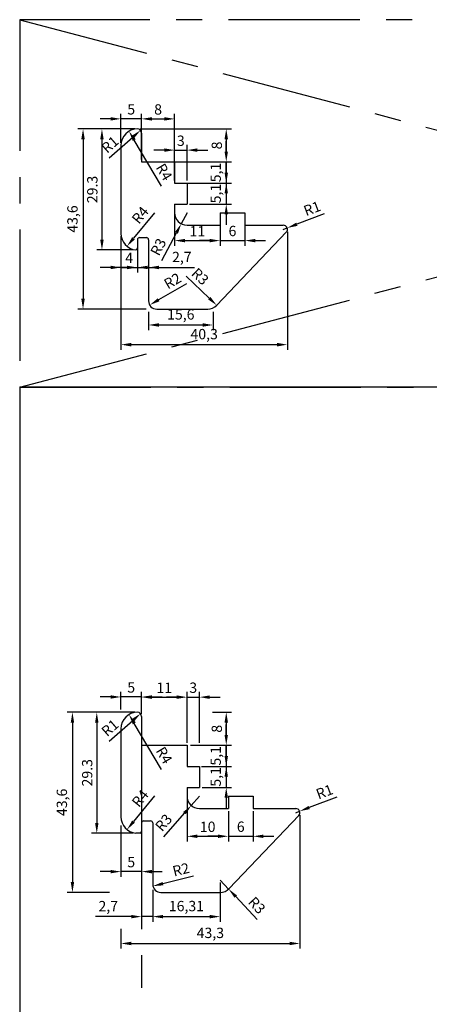
# Model space of a CAD drawing. Units: millimetres. Extents: x -3685 to 1719, y -2659 to 1776.
# Drawn here: x 24 to 123, y -110 to 128 of the extents above; entities that cross this region are included whole.
import ezdxf

# ---------------------------------------------------------------- set-up
doc = ezdxf.new("R2010")
doc.units = ezdxf.units.MM
doc.linetypes.add('AXES', pattern=[50.8, 31.75, -6.35, 6.35, -6.35])
for name, color, linetype in [('Axes', 1, 'AXES'), ('Calque1', 151, 'Continuous'), ('COTATION', 3, 'Continuous')]:
    doc.layers.add(name, color=color, linetype=linetype)
doc.styles.get("Standard").update_dxf_attribs({"font": 'comic.ttf'})
doc.dimstyles.new('GENERAL', dxfattribs={"dimtxt": 2.5, "dimasz": 2.5, "dimexe": 1.25, "dimexo": 0.625, "dimtad": 1, "dimtxsty": 'Standard', "dimcen": 2.5, "dimadec": 0, "dimazin": 2, "dimtfac": 1, "dimtmove": 0, "dimatfit": 3, "dimfxl": 1, "dimarcsym": 0})
doc.dimstyles.new('ISO-25', dxfattribs={"dimtxt": 2.5, "dimasz": 2.5, "dimexe": 1.25, "dimexo": 0.625, "dimtad": 1, "dimtxsty": 'Standard', "dimcen": 2.5, "dimadec": 0, "dimazin": 0, "dimtfac": 1, "dimtmove": 0, "dimatfit": 3, "dimfxl": 1, "dimarcsym": 0})

# ---------------------------------------------------------------- blocks, each defined once
blk = doc.blocks.new('*D2')
at = {"layer": 'COTATION', "color": 0, "lineweight": -2, "transparency": 16777216}
for p, q in [((48.71, 97.98), (48.71, 105.04)), ((53.71, 100.98), (53.71, 105.04)), ((46.21, 103.79), (43.71, 103.79)), ((53.71, 103.79), (48.71, 103.79)), ((56.21, 103.79), (58.71, 103.79))]:
    blk.add_line(p, q, dxfattribs=at)
at = {"layer": 'COTATION', "color": 0, "transparency": 16777216}
for points in [[(46.21, 104.2), (46.21, 103.37), (48.71, 103.79)], [(56.21, 104.2), (56.21, 103.37), (53.71, 103.79)]]:
    blk.add_solid(points, dxfattribs=at)
at = {"layer": 'Defpoints', "color": 0, "transparency": 16777216}
for p in [(48.71, 103.79), (53.71, 100.36), (48.71, 97.36)]:
    blk.add_point(p, dxfattribs=at)
at = {"layer": 'COTATION', "color": 0, "transparency": 16777216, "insert": (51.21, 105.77), "char_height": 2.5, "attachment_point": 5}
blk.add_mtext('5', dxfattribs=at)
blk = doc.blocks.new('*D3')
at = {"layer": 'COTATION', "color": 0, "lineweight": -2, "transparency": 16777216}
for p, q in [((53.71, 93.98), (53.71, 105.04)), ((61.71, 93.98), (61.71, 105.04)), ((56.21, 103.79), (59.21, 103.79))]:
    blk.add_line(p, q, dxfattribs=at)
at = {"layer": 'COTATION', "color": 0, "transparency": 16777216}
for points in [[(56.21, 104.2), (56.21, 103.37), (53.71, 103.79)], [(59.21, 104.2), (59.21, 103.37), (61.71, 103.79)]]:
    blk.add_solid(points, dxfattribs=at)
at = {"layer": 'Defpoints', "color": 0, "transparency": 16777216}
for p in [(61.71, 103.79), (53.71, 93.36), (61.71, 93.36)]:
    blk.add_point(p, dxfattribs=at)
at = {"layer": 'COTATION', "color": 0, "transparency": 16777216, "insert": (57.71, 105.75), "char_height": 2.5, "attachment_point": 5}
blk.add_mtext('8', dxfattribs=at)
blk = doc.blocks.new('*D4')
at = {"layer": 'COTATION', "color": 0, "lineweight": -2, "transparency": 16777216}
for p, q in [((59.21, 96.23), (56.71, 96.23)), ((61.71, 88.88), (61.71, 97.48)), ((61.71, 96.23), (64.71, 96.23)), ((64.71, 88.88), (64.71, 97.48)), ((67.21, 96.23), (69.71, 96.23))]:
    blk.add_line(p, q, dxfattribs=at)
at = {"layer": 'COTATION', "color": 0, "transparency": 16777216}
for points in [[(59.21, 96.65), (59.21, 95.81), (61.71, 96.23)], [(67.21, 96.65), (67.21, 95.81), (64.71, 96.23)]]:
    blk.add_solid(points, dxfattribs=at)
at = {"layer": 'Defpoints', "color": 0, "transparency": 16777216}
for p in [(64.71, 96.23), (61.71, 88.26), (64.71, 88.26)]:
    blk.add_point(p, dxfattribs=at)
at = {"layer": 'COTATION', "color": 0, "transparency": 16777216, "insert": (63.21, 98.18), "char_height": 2.5, "attachment_point": 5}
blk.add_mtext('3', dxfattribs=at)
blk = doc.blocks.new('*D5')
at = {"layer": 'COTATION', "color": 0, "lineweight": -2, "transparency": 16777216}
for p, q in [((48.71, 75.43), (48.71, 66.59)), ((52.71, 74.43), (52.71, 66.59)), ((46.21, 67.84), (43.71, 67.84)), ((48.71, 67.84), (52.71, 67.84)), ((55.21, 67.84), (57.71, 67.84))]:
    blk.add_line(p, q, dxfattribs=at)
at = {"layer": 'COTATION', "color": 0, "transparency": 16777216}
for points in [[(46.21, 68.26), (46.21, 67.42), (48.71, 67.84)], [(55.21, 68.26), (55.21, 67.42), (52.71, 67.84)]]:
    blk.add_solid(points, dxfattribs=at)
at = {"layer": 'Defpoints', "color": 0, "transparency": 16777216}
for p in [(48.71, 76.06), (52.71, 75.06), (52.71, 67.84)]:
    blk.add_point(p, dxfattribs=at)
at = {"layer": 'COTATION', "color": 0, "transparency": 16777216, "insert": (50.71, 69.81), "char_height": 2.5, "attachment_point": 5}
blk.add_mtext('4', dxfattribs=at)
blk = doc.blocks.new('*D6')
at = {"layer": 'COTATION', "color": 0, "lineweight": -2, "transparency": 16777216}
for p, q in [((52.71, 74.43), (52.71, 66.59)), ((55.41, 74.43), (55.41, 66.59)), ((50.21, 67.84), (47.71, 67.84)), ((52.71, 67.84), (55.41, 67.84)), ((57.91, 67.84), (66.51, 67.84))]:
    blk.add_line(p, q, dxfattribs=at)
at = {"layer": 'COTATION', "color": 0, "transparency": 16777216}
for points in [[(50.21, 68.26), (50.21, 67.42), (52.71, 67.84)], [(57.91, 68.26), (57.91, 67.42), (55.41, 67.84)]]:
    blk.add_solid(points, dxfattribs=at)
at = {"layer": 'Defpoints', "color": 0, "transparency": 16777216}
for p in [(52.71, 75.06), (55.41, 75.06), (55.41, 67.84)]:
    blk.add_point(p, dxfattribs=at)
at = {"layer": 'COTATION', "color": 0, "transparency": 16777216, "insert": (63.46, 70.05), "char_height": 2.5, "attachment_point": 5}
blk.add_mtext('2,7', dxfattribs=at)
blk = doc.blocks.new('*D7')
at = {"layer": 'COTATION', "color": 0, "lineweight": -2, "transparency": 16777216}
for p, q in [((55.41, 57.13), (55.41, 52.67)), ((71.01, 57.13), (71.01, 52.67)), ((57.91, 53.92), (68.51, 53.92))]:
    blk.add_line(p, q, dxfattribs=at)
at = {"layer": 'COTATION', "color": 0, "transparency": 16777216}
for points in [[(57.91, 54.34), (57.91, 53.51), (55.41, 53.92)], [(68.51, 54.34), (68.51, 53.51), (71.01, 53.92)]]:
    blk.add_solid(points, dxfattribs=at)
at = {"layer": 'Defpoints', "color": 0, "transparency": 16777216}
for p in [(55.41, 57.76), (71.01, 57.76), (71.01, 53.92)]:
    blk.add_point(p, dxfattribs=at)
at = {"layer": 'COTATION', "color": 0, "transparency": 16777216, "insert": (63.21, 56.16), "char_height": 2.5, "attachment_point": 5}
blk.add_mtext('15,6', dxfattribs=at)
blk = doc.blocks.new('*D8')
at = {"layer": 'COTATION', "color": 0, "lineweight": -2, "transparency": 16777216}
for p, q in [((89.01, 76.43), (89.01, 47.91)), ((48.71, 74.81), (48.71, 47.91)), ((51.21, 49.16), (86.51, 49.16))]:
    blk.add_line(p, q, dxfattribs=at)
at = {"layer": 'COTATION', "color": 0, "transparency": 16777216}
for points in [[(51.21, 49.58), (51.21, 48.74), (48.71, 49.16)], [(86.51, 49.58), (86.51, 48.74), (89.01, 49.16)]]:
    blk.add_solid(points, dxfattribs=at)
at = {"layer": 'Defpoints', "color": 0, "transparency": 16777216}
for p in [(89.01, 77.06), (48.71, 75.43), (89.01, 49.16)]:
    blk.add_point(p, dxfattribs=at)
at = {"layer": 'COTATION', "color": 0, "transparency": 16777216, "insert": (68.86, 51.39), "char_height": 2.5, "attachment_point": 5}
blk.add_mtext('40,3', dxfattribs=at)
blk = doc.blocks.new('*D9')
at = {"layer": 'COTATION', "color": 0, "lineweight": -2, "transparency": 16777216}
for p, q in [((53.34, 101.36), (75.45, 101.36)), ((74.2, 98.86), (74.2, 95.86)), ((54.34, 93.36), (75.45, 93.36))]:
    blk.add_line(p, q, dxfattribs=at)
at = {"layer": 'COTATION', "color": 0, "transparency": 16777216}
for points in [[(73.79, 98.86), (74.62, 98.86), (74.2, 101.36)], [(73.79, 95.86), (74.62, 95.86), (74.2, 93.36)]]:
    blk.add_solid(points, dxfattribs=at)
at = {"layer": 'Defpoints', "color": 0, "transparency": 16777216}
for p in [(52.71, 101.36), (53.71, 93.36), (74.2, 93.36)]:
    blk.add_point(p, dxfattribs=at)
at = {"layer": 'COTATION', "color": 0, "transparency": 16777216, "insert": (72.24, 97.36), "char_height": 2.5, "attachment_point": 5, "rotation": 90}
blk.add_mtext('8', dxfattribs=at)
blk = doc.blocks.new('*D10')
at = {"layer": 'COTATION', "color": 0, "lineweight": -2, "transparency": 16777216}
for p, q in [((74.2, 95.86), (74.2, 98.36)), ((62.34, 93.36), (75.45, 93.36)), ((74.2, 93.36), (74.2, 88.26)), ((62.34, 88.26), (75.45, 88.26)), ((74.2, 85.76), (74.2, 83.26))]:
    blk.add_line(p, q, dxfattribs=at)
at = {"layer": 'COTATION', "color": 0, "transparency": 16777216}
for points in [[(73.79, 95.86), (74.62, 95.86), (74.2, 93.36)], [(73.79, 85.76), (74.62, 85.76), (74.2, 88.26)]]:
    blk.add_solid(points, dxfattribs=at)
at = {"layer": 'Defpoints', "color": 0, "transparency": 16777216}
for p in [(61.71, 93.36), (61.71, 88.26), (74.2, 88.26)]:
    blk.add_point(p, dxfattribs=at)
at = {"layer": 'COTATION', "color": 0, "transparency": 16777216, "insert": (71.97, 90.81), "char_height": 2.5, "attachment_point": 5, "rotation": 90}
blk.add_mtext('5,1', dxfattribs=at)
blk = doc.blocks.new('*D11')
at = {"layer": 'COTATION', "color": 0, "lineweight": -2, "transparency": 16777216}
for p, q in [((74.2, 90.76), (74.2, 93.26)), ((65.34, 88.26), (75.45, 88.26)), ((74.2, 88.26), (74.2, 83.16)), ((65.34, 83.16), (75.45, 83.16)), ((74.2, 80.66), (74.2, 78.16))]:
    blk.add_line(p, q, dxfattribs=at)
at = {"layer": 'COTATION', "color": 0, "transparency": 16777216}
for points in [[(73.79, 90.76), (74.62, 90.76), (74.2, 88.26)], [(73.79, 80.66), (74.62, 80.66), (74.2, 83.16)]]:
    blk.add_solid(points, dxfattribs=at)
at = {"layer": 'Defpoints', "color": 0, "transparency": 16777216}
for p in [(64.71, 88.26), (64.71, 83.16), (74.2, 83.16)]:
    blk.add_point(p, dxfattribs=at)
at = {"layer": 'COTATION', "color": 0, "transparency": 16777216, "insert": (71.97, 85.71), "char_height": 2.5, "attachment_point": 5, "rotation": 90}
blk.add_mtext('5,1', dxfattribs=at)
blk = doc.blocks.new('*D12')
at = {"layer": 'COTATION', "color": 0, "lineweight": -2, "transparency": 16777216}
for p, q in [((52.09, 101.36), (42.88, 101.36)), ((44.13, 98.86), (44.13, 74.57)), ((51.72, 72.07), (42.88, 72.07))]:
    blk.add_line(p, q, dxfattribs=at)
at = {"layer": 'COTATION', "color": 0, "transparency": 16777216}
for points in [[(43.72, 98.86), (44.55, 98.86), (44.13, 101.36)], [(43.72, 74.57), (44.55, 74.57), (44.13, 72.07)]]:
    blk.add_solid(points, dxfattribs=at)
at = {"layer": 'Defpoints', "color": 0, "transparency": 16777216}
for p in [(52.71, 101.36), (44.13, 72.07), (52.34, 72.07)]:
    blk.add_point(p, dxfattribs=at)
at = {"layer": 'COTATION', "color": 0, "transparency": 16777216, "insert": (42.13, 86.71), "char_height": 2.5, "attachment_point": 5, "rotation": 90}
blk.add_mtext('29.3', dxfattribs=at)
blk = doc.blocks.new('*D13')
at = {"layer": 'COTATION', "color": 0, "lineweight": -2, "transparency": 16777216}
for p, q in [((51.46, 101.36), (38.31, 101.36)), ((39.56, 98.86), (39.56, 60.26)), ((54.79, 57.76), (38.31, 57.76))]:
    blk.add_line(p, q, dxfattribs=at)
at = {"layer": 'COTATION', "color": 0, "transparency": 16777216}
for points in [[(39.14, 98.86), (39.98, 98.86), (39.56, 101.36)], [(39.14, 60.26), (39.98, 60.26), (39.56, 57.76)]]:
    blk.add_solid(points, dxfattribs=at)
at = {"layer": 'Defpoints', "color": 0, "transparency": 16777216}
for p in [(52.09, 101.36), (39.56, 57.76), (55.41, 57.76)]:
    blk.add_point(p, dxfattribs=at)
at = {"layer": 'COTATION', "color": 0, "transparency": 16777216, "insert": (37.32, 79.56), "char_height": 2.5, "attachment_point": 5, "rotation": 90}
blk.add_mtext('43,6', dxfattribs=at)
blk = doc.blocks.new('*D14')
at = {"layer": 'COTATION', "color": 0, "lineweight": -2, "transparency": 16777216}
blk.add_line((58.54, 87.51), (51.95, 98.65), dxfattribs=at)
at = {"layer": 'COTATION', "color": 0, "transparency": 16777216}
blk.add_solid([(52.31, 98.86), (51.59, 98.43), (50.67, 100.8)], dxfattribs=at)
at = {"layer": 'Defpoints', "color": 0, "transparency": 16777216}
for p in [(50.67, 100.8), (52.71, 97.36)]:
    blk.add_point(p, dxfattribs=at)
at = {"layer": 'COTATION', "color": 0, "transparency": 16777216, "insert": (58.9, 90.77), "char_height": 2.5, "attachment_point": 5, "rotation": 300.6375}
blk.add_mtext('R4', dxfattribs=at)
blk = doc.blocks.new('*D15')
at = {"layer": 'COTATION', "color": 0, "lineweight": -2, "transparency": 16777216}
blk.add_line((45.87, 94.34), (51.58, 99.37), dxfattribs=at)
at = {"layer": 'COTATION', "color": 0, "transparency": 16777216}
blk.add_solid([(51.31, 99.68), (51.86, 99.05), (53.46, 101.02)], dxfattribs=at)
at = {"layer": 'Defpoints', "color": 0, "transparency": 16777216}
for p in [(52.71, 100.36), (53.46, 101.02)]:
    blk.add_point(p, dxfattribs=at)
at = {"layer": 'COTATION', "color": 0, "transparency": 16777216, "insert": (46.29, 97.34), "char_height": 2.5, "attachment_point": 5, "rotation": 41.2968}
blk.add_mtext('R1', dxfattribs=at)
blk = doc.blocks.new('*D16')
at = {"layer": 'COTATION', "color": 0, "lineweight": -2, "transparency": 16777216}
blk.add_line((56.81, 81.09), (51.76, 74.89), dxfattribs=at)
at = {"layer": 'COTATION', "color": 0, "transparency": 16777216}
blk.add_solid([(51.44, 75.16), (52.09, 74.63), (50.19, 72.95)], dxfattribs=at)
at = {"layer": 'Defpoints', "color": 0, "transparency": 16777216}
for p in [(52.71, 76.06), (50.19, 72.95)]:
    blk.add_point(p, dxfattribs=at)
at = {"layer": 'COTATION', "color": 0, "transparency": 16777216, "insert": (53.63, 80.31), "char_height": 2.5, "attachment_point": 5, "rotation": 50.8518}
blk.add_mtext('R4', dxfattribs=at)
blk = doc.blocks.new('*D17')
at = {"layer": 'COTATION', "color": 0, "lineweight": -2, "transparency": 16777216}
for p, q in [((97.92, 80.79), (91.29, 78.29)), ((88.01, 77.06), (88.95, 77.41))]:
    blk.add_line(p, q, dxfattribs=at)
at = {"layer": 'COTATION', "color": 0, "transparency": 16777216}
blk.add_solid([(91.14, 78.68), (91.43, 77.9), (88.95, 77.41)], dxfattribs=at)
at = {"layer": 'Defpoints', "color": 0, "transparency": 16777216}
for p in [(88.01, 77.06), (88.95, 77.41)]:
    blk.add_point(p, dxfattribs=at)
at = {"layer": 'COTATION', "color": 0, "transparency": 16777216, "insert": (95.08, 81.82), "char_height": 2.5, "attachment_point": 5, "rotation": 20.6291}
blk.add_mtext('R1', dxfattribs=at)
blk = doc.blocks.new('*D18')
at = {"layer": 'COTATION', "color": 0, "lineweight": -2, "transparency": 16777216}
blk.add_line((64.48, 65.75), (70.09, 60.41), dxfattribs=at)
at = {"layer": 'COTATION', "color": 0, "transparency": 16777216}
blk.add_solid([(70.37, 60.71), (69.8, 60.11), (71.9, 58.69)], dxfattribs=at)
at = {"layer": 'Defpoints', "color": 0, "transparency": 16777216}
for p in [(69.73, 60.76), (71.9, 58.69)]:
    blk.add_point(p, dxfattribs=at)
at = {"layer": 'COTATION', "color": 0, "transparency": 16777216, "insert": (67.67, 65.43), "char_height": 2.5, "attachment_point": 5, "rotation": 316.3972}
blk.add_mtext('R3', dxfattribs=at)
blk = doc.blocks.new('*D19')
at = {"layer": 'COTATION', "color": 0, "lineweight": -2, "transparency": 16777216}
blk.add_line((64.55, 63.9), (57.84, 60.01), dxfattribs=at)
at = {"layer": 'COTATION', "color": 0, "transparency": 16777216}
blk.add_solid([(57.63, 60.37), (58.05, 59.65), (55.68, 58.75)], dxfattribs=at)
at = {"layer": 'Defpoints', "color": 0, "transparency": 16777216}
for p in [(57.41, 59.76), (55.68, 58.75)]:
    blk.add_point(p, dxfattribs=at)
at = {"layer": 'COTATION', "color": 0, "transparency": 16777216, "insert": (61.37, 64.31), "char_height": 2.5, "attachment_point": 5, "rotation": 30.0921}
blk.add_mtext('R2', dxfattribs=at)
blk = doc.blocks.new('*D20')
at = {"layer": 'COTATION', "color": 0, "lineweight": -2, "transparency": 16777216}
for p, q in [((64.71, 81.06), (63.31, 78.4)), ((58.61, 69.51), (62.14, 76.19))]:
    blk.add_line(p, q, dxfattribs=at)
at = {"layer": 'COTATION', "color": 0, "transparency": 16777216}
blk.add_solid([(61.77, 76.39), (62.51, 76), (63.31, 78.4)], dxfattribs=at)
at = {"layer": 'Defpoints', "color": 0, "transparency": 16777216}
for p in [(64.71, 81.06), (63.31, 78.4)]:
    blk.add_point(p, dxfattribs=at)
at = {"layer": 'COTATION', "color": 0, "transparency": 16777216, "insert": (58.05, 72.66), "char_height": 2.5, "attachment_point": 5, "rotation": 62.157}
blk.add_mtext('R3', dxfattribs=at)
blk = doc.blocks.new('*D21')
at = {"layer": 'COTATION', "color": 0, "lineweight": -2, "transparency": 16777216}
for p, q in [((61.71, 82.53), (61.71, 73.09)), ((72.71, 80.43), (72.71, 73.09)), ((64.21, 74.34), (70.21, 74.34))]:
    blk.add_line(p, q, dxfattribs=at)
at = {"layer": 'COTATION', "color": 0, "transparency": 16777216}
for points in [[(64.21, 74.75), (64.21, 73.92), (61.71, 74.34)], [(70.21, 74.75), (70.21, 73.92), (72.71, 74.34)]]:
    blk.add_solid(points, dxfattribs=at)
at = {"layer": 'Defpoints', "color": 0, "transparency": 16777216}
for p in [(61.71, 83.16), (72.71, 81.06), (72.71, 74.34)]:
    blk.add_point(p, dxfattribs=at)
at = {"layer": 'COTATION', "color": 0, "transparency": 16777216, "insert": (67.21, 76.28), "char_height": 2.5, "attachment_point": 5}
blk.add_mtext('11', dxfattribs=at)
blk = doc.blocks.new('*D22')
at = {"layer": 'COTATION', "color": 0, "lineweight": -2, "transparency": 16777216}
for p, q in [((72.71, 80.43), (72.71, 73.09)), ((78.71, 80.43), (78.71, 73.09)), ((70.21, 74.34), (67.71, 74.34)), ((72.71, 74.34), (78.71, 74.34)), ((81.21, 74.34), (83.71, 74.34))]:
    blk.add_line(p, q, dxfattribs=at)
at = {"layer": 'COTATION', "color": 0, "transparency": 16777216}
for points in [[(70.21, 74.75), (70.21, 73.92), (72.71, 74.34)], [(81.21, 74.75), (81.21, 73.92), (78.71, 74.34)]]:
    blk.add_solid(points, dxfattribs=at)
at = {"layer": 'Defpoints', "color": 0, "transparency": 16777216}
for p in [(72.71, 81.06), (78.71, 81.06), (78.71, 74.34)]:
    blk.add_point(p, dxfattribs=at)
at = {"layer": 'COTATION', "color": 0, "transparency": 16777216, "insert": (75.71, 76.34), "char_height": 2.5, "attachment_point": 5}
blk.add_mtext('6', dxfattribs=at)
blk = doc.blocks.new('*D71')
at = {"layer": 'COTATION', "color": 0, "lineweight": -2, "transparency": 16777216}
for p, q in [((48.71, -39.14), (48.71, -34.83)), ((53.71, -40.14), (53.71, -34.83)), ((46.21, -36.08), (43.71, -36.08)), ((53.71, -36.08), (48.71, -36.08)), ((56.21, -36.08), (58.71, -36.08))]:
    blk.add_line(p, q, dxfattribs=at)
at = {"layer": 'COTATION', "color": 0, "transparency": 16777216}
for points in [[(46.21, -35.67), (46.21, -36.5), (48.71, -36.08)], [(56.21, -35.67), (56.21, -36.5), (53.71, -36.08)]]:
    blk.add_solid(points, dxfattribs=at)
at = {"layer": 'Defpoints', "color": 0, "transparency": 16777216}
for p in [(48.71, -36.08), (48.71, -39.77), (53.71, -40.77)]:
    blk.add_point(p, dxfattribs=at)
at = {"layer": 'COTATION', "color": 0, "transparency": 16777216, "insert": (51.21, -34.1), "char_height": 2.5, "attachment_point": 5}
blk.add_mtext('5', dxfattribs=at)
blk = doc.blocks.new('*D72')
at = {"layer": 'COTATION', "color": 0, "lineweight": -2, "transparency": 16777216}
for p, q in [((53.71, -39.05), (53.71, -34.87)), ((64.71, -47.14), (64.71, -34.87)), ((56.21, -36.12), (62.21, -36.12))]:
    blk.add_line(p, q, dxfattribs=at)
at = {"layer": 'COTATION', "color": 0, "transparency": 16777216}
for points in [[(56.21, -35.7), (56.21, -36.54), (53.71, -36.12)], [(62.21, -35.7), (62.21, -36.54), (64.71, -36.12)]]:
    blk.add_solid(points, dxfattribs=at)
at = {"layer": 'Defpoints', "color": 0, "transparency": 16777216}
for p in [(64.71, -36.12), (53.71, -39.67), (64.71, -47.77)]:
    blk.add_point(p, dxfattribs=at)
at = {"layer": 'COTATION', "color": 0, "transparency": 16777216, "insert": (59.21, -34.17), "char_height": 2.5, "attachment_point": 5}
blk.add_mtext('11', dxfattribs=at)
blk = doc.blocks.new('*D73')
at = {"layer": 'COTATION', "color": 0, "lineweight": -2, "transparency": 16777216}
for p, q in [((64.71, -47.14), (64.71, -34.87)), ((67.71, -47.14), (67.71, -34.87)), ((62.21, -36.12), (59.71, -36.12)), ((64.71, -36.12), (67.71, -36.12)), ((70.21, -36.12), (72.71, -36.12))]:
    blk.add_line(p, q, dxfattribs=at)
at = {"layer": 'COTATION', "color": 0, "transparency": 16777216}
for points in [[(62.21, -35.7), (62.21, -36.54), (64.71, -36.12)], [(70.21, -35.7), (70.21, -36.54), (67.71, -36.12)]]:
    blk.add_solid(points, dxfattribs=at)
at = {"layer": 'Defpoints', "color": 0, "transparency": 16777216}
for p in [(67.71, -36.12), (64.71, -47.77), (67.71, -47.77)]:
    blk.add_point(p, dxfattribs=at)
at = {"layer": 'COTATION', "color": 0, "transparency": 16777216, "insert": (66.21, -34.16), "char_height": 2.5, "attachment_point": 5}
blk.add_mtext('3', dxfattribs=at)
blk = doc.blocks.new('*D74')
at = {"layer": 'COTATION', "color": 0, "lineweight": -2, "transparency": 16777216}
for p, q in [((53.71, -77.74), (53.71, -90.47)), ((56.41, -83.34), (56.41, -90.47)), ((51.21, -89.22), (42.61, -89.22)), ((56.41, -89.22), (53.71, -89.22)), ((58.91, -89.22), (61.41, -89.22))]:
    blk.add_line(p, q, dxfattribs=at)
at = {"layer": 'COTATION', "color": 0, "transparency": 16777216}
for points in [[(51.21, -88.81), (51.21, -89.64), (53.71, -89.22)], [(58.91, -88.81), (58.91, -89.64), (56.41, -89.22)]]:
    blk.add_solid(points, dxfattribs=at)
at = {"layer": 'Defpoints', "color": 0, "transparency": 16777216}
for p in [(53.71, -77.11), (56.41, -82.72), (56.41, -89.22)]:
    blk.add_point(p, dxfattribs=at)
at = {"layer": 'COTATION', "color": 0, "transparency": 16777216, "insert": (45.66, -87.01), "char_height": 2.5, "attachment_point": 5}
blk.add_mtext('2,7', dxfattribs=at)
blk = doc.blocks.new('*D75')
at = {"layer": 'COTATION', "color": 0, "lineweight": -2, "transparency": 16777216}
for p, q in [((72.73, -80.99), (72.73, -90.47)), ((56.41, -82.72), (56.41, -90.47)), ((58.91, -89.22), (70.23, -89.22))]:
    blk.add_line(p, q, dxfattribs=at)
at = {"layer": 'COTATION', "color": 0, "transparency": 16777216}
for points in [[(58.91, -88.81), (58.91, -89.64), (56.41, -89.22)], [(70.23, -88.81), (70.23, -89.64), (72.73, -89.22)]]:
    blk.add_solid(points, dxfattribs=at)
at = {"layer": 'Defpoints', "color": 0, "transparency": 16777216}
for p in [(72.73, -80.37), (56.41, -82.09), (72.73, -89.22)]:
    blk.add_point(p, dxfattribs=at)
at = {"layer": 'COTATION', "color": 0, "transparency": 16777216, "insert": (64.57, -86.99), "char_height": 2.5, "attachment_point": 5}
blk.add_mtext('16,31', dxfattribs=at)
blk = doc.blocks.new('*D76')
at = {"layer": 'COTATION', "color": 0, "lineweight": -2, "transparency": 16777216}
for p, q in [((92.01, -64.69), (92.01, -96.97)), ((48.71, -92.16), (48.71, -96.97)), ((51.21, -95.72), (89.51, -95.72))]:
    blk.add_line(p, q, dxfattribs=at)
at = {"layer": 'COTATION', "color": 0, "transparency": 16777216}
for points in [[(51.21, -95.3), (51.21, -96.13), (48.71, -95.72)], [(89.51, -95.3), (89.51, -96.13), (92.01, -95.72)]]:
    blk.add_solid(points, dxfattribs=at)
at = {"layer": 'Defpoints', "color": 0, "transparency": 16777216}
for p in [(92.01, -64.07), (48.71, -91.53), (92.01, -95.72)]:
    blk.add_point(p, dxfattribs=at)
at = {"layer": 'COTATION', "color": 0, "transparency": 16777216, "insert": (70.36, -93.48), "char_height": 2.5, "attachment_point": 5}
blk.add_mtext('43,3', dxfattribs=at)
blk = doc.blocks.new('*D77')
at = {"layer": 'COTATION', "color": 0, "lineweight": -2, "transparency": 16777216}
for p, q in [((70.86, -39.77), (75.45, -39.77)), ((74.2, -42.27), (74.2, -45.27)), ((65.52, -47.77), (75.45, -47.77))]:
    blk.add_line(p, q, dxfattribs=at)
at = {"layer": 'COTATION', "color": 0, "transparency": 16777216}
for points in [[(73.79, -42.27), (74.62, -42.27), (74.2, -39.77)], [(73.79, -45.27), (74.62, -45.27), (74.2, -47.77)]]:
    blk.add_solid(points, dxfattribs=at)
at = {"layer": 'Defpoints', "color": 0, "transparency": 16777216}
for p in [(70.24, -39.77), (64.89, -47.77), (74.2, -47.77)]:
    blk.add_point(p, dxfattribs=at)
at = {"layer": 'COTATION', "color": 0, "transparency": 16777216, "insert": (72.24, -43.77), "char_height": 2.5, "attachment_point": 5, "rotation": 90}
blk.add_mtext('8', dxfattribs=at)
blk = doc.blocks.new('*D78')
at = {"layer": 'COTATION', "color": 0, "lineweight": -2, "transparency": 16777216}
for p, q in [((74.2, -45.27), (74.2, -42.77)), ((66.14, -47.77), (75.45, -47.77)), ((74.2, -47.77), (74.2, -52.87)), ((71.02, -52.87), (75.45, -52.87)), ((74.2, -55.37), (74.2, -57.87))]:
    blk.add_line(p, q, dxfattribs=at)
at = {"layer": 'COTATION', "color": 0, "transparency": 16777216}
for points in [[(73.79, -45.27), (74.62, -45.27), (74.2, -47.77)], [(73.79, -55.37), (74.62, -55.37), (74.2, -52.87)]]:
    blk.add_solid(points, dxfattribs=at)
at = {"layer": 'Defpoints', "color": 0, "transparency": 16777216}
for p in [(65.52, -47.77), (70.39, -52.87), (74.2, -52.87)]:
    blk.add_point(p, dxfattribs=at)
at = {"layer": 'COTATION', "color": 0, "transparency": 16777216, "insert": (71.97, -50.32), "char_height": 2.5, "attachment_point": 5, "rotation": 90}
blk.add_mtext('5,1', dxfattribs=at)
blk = doc.blocks.new('*D79')
at = {"layer": 'COTATION', "color": 0, "lineweight": -2, "transparency": 16777216}
for p, q in [((74.2, -50.37), (74.2, -47.87)), ((68.18, -52.87), (75.45, -52.87)), ((74.2, -52.87), (74.2, -57.97)), ((68.37, -57.97), (75.45, -57.97)), ((74.2, -60.47), (74.2, -62.97))]:
    blk.add_line(p, q, dxfattribs=at)
at = {"layer": 'COTATION', "color": 0, "transparency": 16777216}
for points in [[(73.79, -50.37), (74.62, -50.37), (74.2, -52.87)], [(73.79, -60.47), (74.62, -60.47), (74.2, -57.97)]]:
    blk.add_solid(points, dxfattribs=at)
at = {"layer": 'Defpoints', "color": 0, "transparency": 16777216}
for p in [(67.55, -52.87), (67.74, -57.97), (74.2, -57.97)]:
    blk.add_point(p, dxfattribs=at)
at = {"layer": 'COTATION', "color": 0, "transparency": 16777216, "insert": (71.97, -55.42), "char_height": 2.5, "attachment_point": 5, "rotation": 90}
blk.add_mtext('5,1', dxfattribs=at)
blk = doc.blocks.new('*D80')
at = {"layer": 'COTATION', "color": 0, "lineweight": -2, "transparency": 16777216}
for p, q in [((52.09, -39.77), (41.63, -39.77)), ((42.88, -42.27), (42.88, -66.55)), ((51.72, -69.05), (41.63, -69.05))]:
    blk.add_line(p, q, dxfattribs=at)
at = {"layer": 'COTATION', "color": 0, "transparency": 16777216}
for points in [[(42.47, -42.27), (43.3, -42.27), (42.88, -39.77)], [(42.47, -66.55), (43.3, -66.55), (42.88, -69.05)]]:
    blk.add_solid(points, dxfattribs=at)
at = {"layer": 'Defpoints', "color": 0, "transparency": 16777216}
for p in [(52.71, -39.77), (42.88, -69.05), (52.34, -69.05)]:
    blk.add_point(p, dxfattribs=at)
at = {"layer": 'COTATION', "color": 0, "transparency": 16777216, "insert": (40.88, -54.41), "char_height": 2.5, "attachment_point": 5, "rotation": 90}
blk.add_mtext('29.3', dxfattribs=at)
blk = doc.blocks.new('*D81')
at = {"layer": 'COTATION', "color": 0, "lineweight": -2, "transparency": 16777216}
for p, q in [((46.23, -39.77), (35.74, -39.77)), ((36.99, -42.27), (36.99, -80.87)), ((45.92, -83.37), (35.74, -83.37))]:
    blk.add_line(p, q, dxfattribs=at)
at = {"layer": 'COTATION', "color": 0, "transparency": 16777216}
for points in [[(36.58, -42.27), (37.41, -42.27), (36.99, -39.77)], [(36.58, -80.87), (37.41, -80.87), (36.99, -83.37)]]:
    blk.add_solid(points, dxfattribs=at)
at = {"layer": 'Defpoints', "color": 0, "transparency": 16777216}
for p in [(46.86, -39.77), (36.99, -83.37), (46.55, -83.37)]:
    blk.add_point(p, dxfattribs=at)
at = {"layer": 'COTATION', "color": 0, "transparency": 16777216, "insert": (34.76, -61.57), "char_height": 2.5, "attachment_point": 5, "rotation": 90}
blk.add_mtext('43,6', dxfattribs=at)
blk = doc.blocks.new('*D82')
at = {"layer": 'COTATION', "color": 0, "lineweight": -2, "transparency": 16777216}
blk.add_line((58.54, -53.61), (51.95, -42.47), dxfattribs=at)
at = {"layer": 'COTATION', "color": 0, "transparency": 16777216}
blk.add_solid([(52.31, -42.26), (51.59, -42.69), (50.67, -40.32)], dxfattribs=at)
at = {"layer": 'Defpoints', "color": 0, "transparency": 16777216}
for p in [(50.67, -40.32), (52.71, -43.77)]:
    blk.add_point(p, dxfattribs=at)
at = {"layer": 'COTATION', "color": 0, "transparency": 16777216, "insert": (58.9, -50.35), "char_height": 2.5, "attachment_point": 5, "rotation": 300.6375}
blk.add_mtext('R4', dxfattribs=at)
blk = doc.blocks.new('*D83')
at = {"layer": 'COTATION', "color": 0, "lineweight": -2, "transparency": 16777216}
blk.add_line((45.87, -46.78), (51.58, -41.76), dxfattribs=at)
at = {"layer": 'COTATION', "color": 0, "transparency": 16777216}
blk.add_solid([(51.31, -41.44), (51.86, -42.07), (53.46, -40.11)], dxfattribs=at)
at = {"layer": 'Defpoints', "color": 0, "transparency": 16777216}
for p in [(53.46, -40.11), (52.71, -40.77)]:
    blk.add_point(p, dxfattribs=at)
at = {"layer": 'COTATION', "color": 0, "transparency": 16777216, "insert": (46.29, -43.78), "char_height": 2.5, "attachment_point": 5, "rotation": 41.2968}
blk.add_mtext('R1', dxfattribs=at)
blk = doc.blocks.new('*D84')
at = {"layer": 'COTATION', "color": 0, "lineweight": -2, "transparency": 16777216}
blk.add_line((56.81, -60.03), (51.76, -66.23), dxfattribs=at)
at = {"layer": 'COTATION', "color": 0, "transparency": 16777216}
blk.add_solid([(51.44, -65.97), (52.09, -66.49), (50.19, -68.17)], dxfattribs=at)
at = {"layer": 'Defpoints', "color": 0, "transparency": 16777216}
for p in [(52.71, -65.07), (50.19, -68.17)]:
    blk.add_point(p, dxfattribs=at)
at = {"layer": 'COTATION', "color": 0, "transparency": 16777216, "insert": (53.63, -60.81), "char_height": 2.5, "attachment_point": 5, "rotation": 50.8518}
blk.add_mtext('R4', dxfattribs=at)
blk = doc.blocks.new('*D85')
at = {"layer": 'COTATION', "color": 0, "lineweight": -2, "transparency": 16777216}
for p, q in [((100.92, -60.34), (94.29, -62.83)), ((91.01, -64.07), (91.95, -63.71))]:
    blk.add_line(p, q, dxfattribs=at)
at = {"layer": 'COTATION', "color": 0, "transparency": 16777216}
blk.add_solid([(94.14, -62.44), (94.43, -63.22), (91.95, -63.71)], dxfattribs=at)
at = {"layer": 'Defpoints', "color": 0, "transparency": 16777216}
for p in [(91.01, -64.07), (91.95, -63.71)]:
    blk.add_point(p, dxfattribs=at)
at = {"layer": 'COTATION', "color": 0, "transparency": 16777216, "insert": (98.08, -59.3), "char_height": 2.5, "attachment_point": 5, "rotation": 20.6291}
blk.add_mtext('R1', dxfattribs=at)
blk = doc.blocks.new('*D86')
at = {"layer": 'COTATION', "color": 0, "lineweight": -2, "transparency": 16777216}
for p, q in [((64.71, -60.69), (64.71, -71.04)), ((74.71, -63.69), (74.71, -71.04)), ((67.21, -69.79), (72.21, -69.79))]:
    blk.add_line(p, q, dxfattribs=at)
at = {"layer": 'COTATION', "color": 0, "transparency": 16777216}
for points in [[(67.21, -69.37), (67.21, -70.2), (64.71, -69.79)], [(72.21, -69.37), (72.21, -70.2), (74.71, -69.79)]]:
    blk.add_solid(points, dxfattribs=at)
at = {"layer": 'Defpoints', "color": 0, "transparency": 16777216}
for p in [(64.71, -60.07), (74.71, -63.07), (74.71, -69.79)]:
    blk.add_point(p, dxfattribs=at)
at = {"layer": 'COTATION', "color": 0, "transparency": 16777216, "insert": (69.71, -67.81), "char_height": 2.5, "attachment_point": 5}
blk.add_mtext('10', dxfattribs=at)
blk = doc.blocks.new('*D87')
at = {"layer": 'COTATION', "color": 0, "lineweight": -2, "transparency": 16777216}
for p, q in [((74.71, -63.69), (74.71, -71.04)), ((80.71, -63.69), (80.71, -71.04)), ((72.21, -69.79), (69.71, -69.79)), ((74.71, -69.79), (80.71, -69.79)), ((83.21, -69.79), (85.71, -69.79))]:
    blk.add_line(p, q, dxfattribs=at)
at = {"layer": 'COTATION', "color": 0, "transparency": 16777216}
for points in [[(72.21, -69.37), (72.21, -70.2), (74.71, -69.79)], [(83.21, -69.37), (83.21, -70.2), (80.71, -69.79)]]:
    blk.add_solid(points, dxfattribs=at)
at = {"layer": 'Defpoints', "color": 0, "transparency": 16777216}
for p in [(74.71, -63.07), (80.71, -63.07), (80.71, -69.79)]:
    blk.add_point(p, dxfattribs=at)
at = {"layer": 'COTATION', "color": 0, "transparency": 16777216, "insert": (77.71, -67.78), "char_height": 2.5, "attachment_point": 5}
blk.add_mtext('6', dxfattribs=at)
blk = doc.blocks.new('*D92')
at = {"layer": 'COTATION', "color": 0, "lineweight": -2, "transparency": 16777216}
for p, q in [((72.73, -80.37), (74.78, -82.55)), ((81.66, -89.89), (76.49, -84.38))]:
    blk.add_line(p, q, dxfattribs=at)
at = {"layer": 'COTATION', "color": 0, "transparency": 16777216}
blk.add_solid([(76.79, -84.09), (76.19, -84.66), (74.78, -82.55)], dxfattribs=at)
at = {"layer": 'Defpoints', "color": 0, "transparency": 16777216}
for p in [(72.73, -80.37), (74.78, -82.55)]:
    blk.add_point(p, dxfattribs=at)
at = {"layer": 'COTATION', "color": 0, "transparency": 16777216, "insert": (81.37, -86.7), "char_height": 2.5, "attachment_point": 5, "rotation": 313.1893}
blk.add_mtext('R3', dxfattribs=at)
blk = doc.blocks.new('*D93')
at = {"layer": 'COTATION', "color": 0, "lineweight": -2, "transparency": 16777216}
blk.add_line((66.27, -79.43), (58.9, -81.25), dxfattribs=at)
at = {"layer": 'COTATION', "color": 0, "transparency": 16777216}
blk.add_solid([(58.8, -80.84), (59, -81.65), (56.47, -81.84)], dxfattribs=at)
at = {"layer": 'Defpoints', "color": 0, "transparency": 16777216}
for p in [(56.47, -81.84), (58.41, -81.37)]:
    blk.add_point(p, dxfattribs=at)
at = {"layer": 'COTATION', "color": 0, "transparency": 16777216, "insert": (63.33, -78.14), "char_height": 2.5, "attachment_point": 5, "rotation": 13.8227}
blk.add_mtext('R2', dxfattribs=at)
blk = doc.blocks.new('*D94')
at = {"layer": 'COTATION', "color": 0, "lineweight": -2, "transparency": 16777216}
for p, q in [((67.71, -60.07), (65.73, -62.32)), ((59.1, -69.88), (64.08, -64.2))]:
    blk.add_line(p, q, dxfattribs=at)
at = {"layer": 'COTATION', "color": 0, "transparency": 16777216}
blk.add_solid([(63.77, -63.92), (64.4, -64.47), (65.73, -62.32)], dxfattribs=at)
at = {"layer": 'Defpoints', "color": 0, "transparency": 16777216}
for p in [(67.71, -60.07), (65.73, -62.32)]:
    blk.add_point(p, dxfattribs=at)
at = {"layer": 'COTATION', "color": 0, "transparency": 16777216, "insert": (59.29, -66.68), "char_height": 2.5, "attachment_point": 5, "rotation": 48.7276}
blk.add_mtext('R3', dxfattribs=at)
blk = doc.blocks.new('*D99')
at = {"layer": 'COTATION', "color": 0, "lineweight": -2, "transparency": 16777216}
for p, q in [((48.71, -67.19), (48.71, -79.58)), ((53.71, -68.19), (53.71, -79.58)), ((46.21, -78.33), (43.71, -78.33)), ((53.71, -78.33), (48.71, -78.33)), ((56.21, -78.33), (58.71, -78.33))]:
    blk.add_line(p, q, dxfattribs=at)
at = {"layer": 'COTATION', "color": 0, "transparency": 16777216}
for points in [[(46.21, -77.92), (46.21, -78.75), (48.71, -78.33)], [(56.21, -77.92), (56.21, -78.75), (53.71, -78.33)]]:
    blk.add_solid(points, dxfattribs=at)
at = {"layer": 'Defpoints', "color": 0, "transparency": 16777216}
for p in [(48.71, -66.57), (53.71, -67.57), (48.71, -78.33)]:
    blk.add_point(p, dxfattribs=at)
at = {"layer": 'COTATION', "color": 0, "transparency": 16777216, "insert": (51.21, -76.35), "char_height": 2.5, "attachment_point": 5}
blk.add_mtext('5', dxfattribs=at)

msp = doc.modelspace()

# ---------------------------------------------------------------- linework, layer by layer
for p, q in [((53.711, 100.356), (53.711, 93.356)), ((48.711, 97.356), (48.711, 76.056)), ((53.711, 93.356), (61.711, 93.356)), ((61.711, 93.356), (61.711, 88.256)), ((61.711, 88.256), (64.711, 88.256)), ((64.711, 88.256), (64.711, 83.156)), ((61.711, 83.156), (64.711, 83.156)), ((61.711, 83.156), (61.711, 81.056)), ((72.711, 81.056), (72.711, 78.056)), ((72.711, 81.056), (78.711, 81.056)), ((78.711, 81.056), (78.711, 78.056)), ((64.711, 78.056), (72.711, 78.056)), ((88.735, 76.367), (71.898, 58.687)), ((78.711, 78.056), (88.011, 78.056)), ((52.711, 74.556), (52.711, 72.556)), ((53.211, 75.056), (54.911, 75.056)), ((55.411, 74.556), (55.411, 59.756)), ((57.411, 57.756), (69.725, 57.756)), ((53.711, -40.766), (53.711, -47.766)), ((48.711, -43.766), (48.711, -65.066)), ((53.711, -47.766), (64.711, -47.766)), ((64.711, -47.766), (64.711, -52.866)), ((64.711, -52.866), (67.711, -52.866)), ((67.711, -52.866), (67.711, -57.966)), ((64.711, -57.966), (67.711, -57.966)), ((64.711, -57.966), (64.711, -60.066)), ((74.711, -60.066), (74.711, -63.066)), ((74.711, -60.066), (80.711, -60.066)), ((80.711, -60.066), (80.711, -63.066)), ((67.711, -63.066), (74.711, -63.066)), ((80.711, -63.066), (91.011, -63.066)), ((53.711, -66.566), (53.711, -68.566)), ((54.211, -66.066), (55.911, -66.066)), ((56.411, -66.566), (56.411, -81.366)), ((91.735, -64.755), (74.898, -82.435)), ((53.341, -69.048), (52.341, -69.048)), ((58.411, -83.366), (72.725, -83.366))]:
    msp.add_line(p, q)
for centre, radius, start, end in [((52.711, 97.356), 4, 90, 180), ((52.711, 100.356), 1, 0, 90), ((64.711, 81.056), 3, 180, 270), ((88.011, 77.056), 1, 316.39718, 90), ((52.711, 76.056), 4, 180, 264.69071), ((53.211, 74.556), 0.5, 90, 180), ((54.911, 74.556), 0.5, 0, 90), ((52.211, 72.556), 0.5, 285.05484, 0), ((57.411, 59.756), 2, 180, 270), ((69.725, 60.756), 3, 270, 316.39718), ((52.711, -43.766), 4, 90, 180), ((52.711, -40.766), 1, 0, 90), ((67.711, -60.066), 3, 180, 270), ((91.011, -64.066), 1, 316.39718, 90), ((52.711, -65.066), 4, 180, 264.69071), ((54.211, -66.566), 0.5, 90, 180), ((55.911, -66.566), 0.5, 0, 90), ((53.211, -68.566), 0.5, 285.05484, 0), ((58.411, -81.366), 2, 180, 270), ((72.725, -80.366), 3, 270, 316.39718)]:
    msp.add_arc(centre, radius, start, end)
at = {"layer": 'Axes'}
for p, q in [((24.235, 127.785), (360.511, 38.861)), ((24.235, 38.861), (360.511, 127.785)), ((53.711, -47.766), (53.711, -106.459))]:
    msp.add_line(p, q, dxfattribs=at)
msp.add_lwpolyline([(24.235, 38.861), (360.511, 38.861), (360.511, 127.785), (24.235, 127.785)], close=True, dxfattribs=at)
at = {"layer": 'Calque1'}
msp.add_lwpolyline([(24.235, -138.989), (360.511, -138.989), (360.511, 38.861), (24.235, 38.861)], close=True, dxfattribs=at)

# ---------------------------------------------------------------- dimensions: what is measured, and where the dimension line sits
at = {"layer": 'COTATION'}
for base, p1, p2, picture, middle in [((48.711, 103.787), (53.711, 100.356), (48.711, 97.356), '*D2', (51.211, 105.771)), ((61.711, 103.787), (53.711, 93.356), (61.711, 93.356), '*D3', (57.711, 105.751)), ((64.711, 96.23), (61.711, 88.256), (64.711, 88.256), '*D4', (63.211, 98.185)), ((72.711, 74.335), (61.711, 83.156), (72.711, 81.056), '*D21', (67.211, 76.279)), ((78.711, 74.335), (72.711, 81.056), (78.711, 81.056), '*D22', (75.711, 76.337)), ((89.011, 49.159), (48.711, 75.431), (89.011, 77.056), '*D8', (68.861, 51.394)), ((52.711, 67.839), (48.711, 76.056), (52.711, 75.056), '*D5', (50.711, 69.805)), ((55.411, 67.839), (52.711, 75.056), (55.411, 75.056), '*D6', (63.461, 70.054)), ((71.011, 53.922), (55.411, 57.756), (71.011, 57.756), '*D7', (63.211, 56.156)), ((48.711, -36.085), (53.711, -40.766), (48.711, -39.769), '*D71', (51.211, -34.101)), ((64.711, -36.119), (53.711, -39.673), (64.711, -47.766), '*D72', (59.211, -34.174)), ((67.711, -36.119), (64.711, -47.766), (67.711, -47.766), '*D73', (66.211, -34.164)), ((74.711, -69.787), (64.711, -60.066), (74.711, -63.066), '*D86', (69.711, -67.81)), ((92.011, -95.718), (48.711, -91.531), (92.011, -64.066), '*D76', (70.361, -93.482)), ((80.711, -69.787), (74.711, -63.066), (80.711, -63.066), '*D87', (77.711, -67.785)), ((72.725, -89.222), (56.411, -82.093), (72.725, -80.366), '*D75', (64.568, -86.988))]:
    dim = msp.add_linear_dim(base=base, p1=p1, p2=p2, dimstyle='ISO-25', dxfattribs=at)
    dim.commit()
    dim.dimension.update_dxf_attribs({"geometry": picture, "text_midpoint": middle})
for base, p1, p2, picture, middle in [((39.558, 57.756), (52.086, 101.356), (55.411, 57.756), '*D13', (37.323, 79.556)), ((74.202, 93.356), (52.711, 101.356), (53.711, 93.356), '*D9', (72.237, 97.356)), ((36.994, -83.366), (46.859, -39.766), (46.547, -83.366), '*D81', (34.758, -61.566)), ((74.202, -47.766), (70.235, -39.766), (64.894, -47.766), '*D77', (72.237, -43.766))]:
    dim = msp.add_linear_dim(base=base, p1=p1, p2=p2, angle=90, dimstyle='ISO-25', dxfattribs=at)
    dim.commit()
    dim.dimension.update_dxf_attribs({"geometry": picture, "text_midpoint": middle})
for base, p1, p2, picture, middle in [((44.132, 72.073), (52.711, 101.356), (52.341, 72.073), '*D12', (42.128, 86.715)), ((42.882, -69.048), (52.711, -39.766), (52.341, -69.048), '*D80', (40.878, -54.407))]:
    dim = msp.add_linear_dim(base=base, p1=p1, p2=p2, angle=90, text='29.3', dimstyle='ISO-25', dxfattribs=at)
    dim.commit()
    dim.dimension.update_dxf_attribs({"geometry": picture, "text_midpoint": middle})
for center, mpoint, dimstyle, picture, middle in [((52.711, 100.356), (53.463, 101.016), 'ISO-25', '*D15', (47.589, 95.857)), ((52.711, 97.356), (50.673, 100.798), 'ISO-25', '*D14', (57.206, 89.768)), ((52.711, 76.056), (50.186, 72.954), 'ISO-25', '*D16', (55.157, 79.061)), ((69.725, 60.756), (71.898, 58.687), 'ISO-25', '*D18', (66.316, 64.003)), ((52.711, -40.766), (53.463, -40.106), 'ISO-25', '*D83', (47.589, -45.265)), ((52.711, -43.766), (50.673, -40.324), 'ISO-25', '*D82', (57.206, -51.354)), ((52.711, -65.066), (50.186, -68.168), 'ISO-25', '*D84', (55.157, -62.061)), ((58.411, -81.366), (56.469, -81.843), 'GENERAL', '*D93', (63.797, -80.04))]:
    dim = msp.add_radius_dim(center=center, mpoint=mpoint, dimstyle=dimstyle, override={"dimtmove": 1}, dxfattribs=at)
    dim.commit()
    dim.dimension.update_dxf_attribs({"geometry": picture, "text_midpoint": middle, "dimtype": 164})
for base, p1, p2, picture, middle in [((74.202, 88.256), (61.711, 93.356), (61.711, 88.256), '*D10', (74.202, 90.806)), ((74.202, 83.156), (64.711, 88.256), (64.711, 83.156), '*D11', (74.202, 85.706)), ((74.202, -52.866), (65.519, -47.766), (70.394, -52.866), '*D78', (74.202, -50.316)), ((74.202, -57.966), (67.553, -52.866), (67.743, -57.966), '*D79', (74.202, -55.416))]:
    dim = msp.add_linear_dim(base=base, p1=p1, p2=p2, angle=90, dimstyle='ISO-25', dxfattribs=at)
    dim.commit()
    dim.dimension.update_dxf_attribs({"geometry": picture, "text_midpoint": middle, "dimtype": 160})
for center, mpoint, dimstyle, picture, middle in [((88.011, 77.056), (88.947, 77.409), 'ISO-25', '*D17', (95.076, 81.824)), ((64.711, 81.056), (63.31, 78.404), 'ISO-25', '*D20', (58.054, 72.664)), ((91.011, -64.066), (91.947, -63.713), 'ISO-25', '*D85', (98.076, -59.298)), ((67.711, -60.066), (65.732, -62.32), 'GENERAL', '*D94', (60.765, -67.98)), ((72.725, -80.366), (74.779, -82.553), 'GENERAL', '*D92', (79.933, -88.043))]:
    dim = msp.add_radius_dim(center=center, mpoint=mpoint, dimstyle=dimstyle, dxfattribs=at)
    dim.commit()
    dim.dimension.update_dxf_attribs({"geometry": picture, "text_midpoint": middle})
dim = msp.add_radius_dim(center=(57.411, 59.756), mpoint=(55.681, 58.753), dimstyle='ISO-25', dxfattribs=at)
dim.commit()
dim.dimension.update_dxf_attribs({"geometry": '*D19', "text_midpoint": (62.35, 62.618), "dimtype": 164})
for base, p1, p2, picture, middle in [((48.711, -78.332), (53.711, -67.566), (48.711, -66.569), '*D99', (51.211, -78.332)), ((56.411, -89.222), (53.711, -77.112), (56.411, -82.718), '*D74', (45.661, -89.222))]:
    dim = msp.add_linear_dim(base=base, p1=p1, p2=p2, dimstyle='ISO-25', dxfattribs=at)
    dim.commit()
    dim.dimension.update_dxf_attribs({"geometry": picture, "text_midpoint": middle, "dimtype": 160})

doc.saveas('drawing.dxf')
